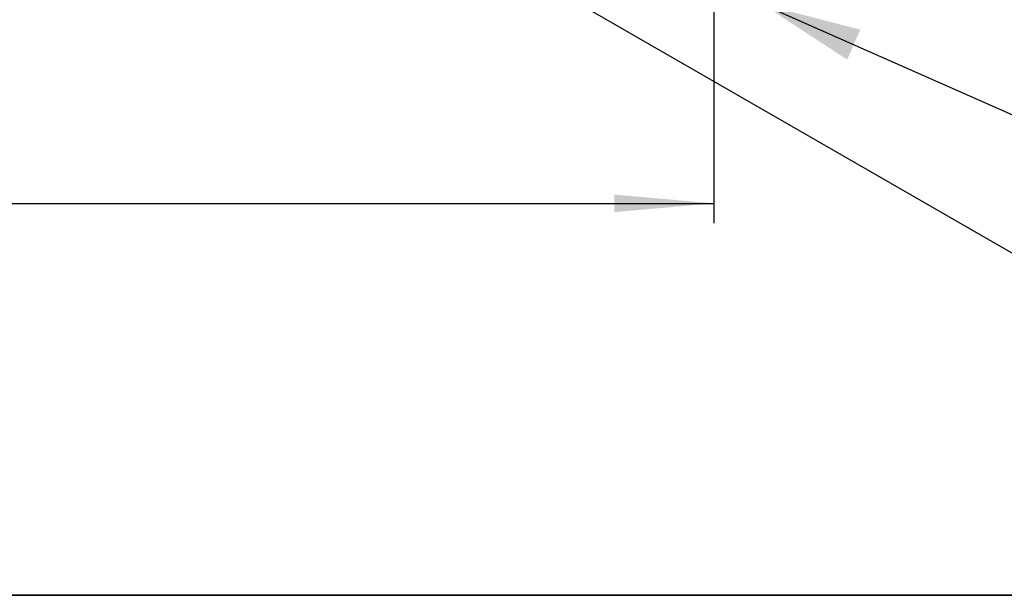
# Model space of a CAD drawing. Units: millimetres. Extents: x 8 to 439, y -29 to 308.
# Drawn here: x 150 to 200, y 5 to 34 of the extents above; entities that cross this region are included whole.
import ezdxf

# ---------------------------------------------------------------- set-up
doc = ezdxf.new("R2010")
doc.units = ezdxf.units.MM
doc.layers.add('FORMAT', color=7, linetype='Continuous')
doc.styles.add('SLDTEXTSTYLE1', font='TXT', dxfattribs={"width": 0.7})
doc.dimstyles.new('SLDDIMSTYLE3', dxfattribs={"dimtxt": 3.393075, "dimasz": 5, "dimexe": 0, "dimexo": 0.0625, "dimgap": 0.848269, "dimtad": 2, "dimdec": 0, "dimlfac": 5, "dimrnd": 1e-09, "dimzin": 12, "dimdsep": 46, "dimtxsty": 'SLDTEXTSTYLE1', "dimsah": 1, "dimcen": 0.09, "dimadec": 0, "dimazin": 3, "dimtfac": 1, "dimtdec": 0, "dimtofl": 0, "dimtmove": 0, "dimatfit": 3, "dimfxl": 0, "dimfrac": 2, "dimtolj": 1, "dimtzin": 12, "dimarcsym": 0})
doc.dimstyles.new('SLDDIMSTYLE5', dxfattribs={"dimtxt": 0.18, "dimasz": 5, "dimexe": 0, "dimexo": 0.0625, "dimgap": 0, "dimtad": 0, "dimtih": 1, "dimtoh": 1, "dimdec": 0, "dimrnd": 1e-09, "dimzin": 0, "dimdsep": 46, "dimtxsty": 'Standard', "dimsah": 1, "dimcen": 0.09, "dimadec": 0, "dimazin": 0, "dimtfac": 5, "dimtdec": 0, "dimtofl": 0, "dimtmove": 0, "dimatfit": 3, "dimfxl": 0, "dimfrac": 2, "dimtolj": 1, "dimtzin": 0, "dimarcsym": 0})

# ---------------------------------------------------------------- blocks, each defined once
blk = doc.blocks.new('_D_2')
at = {"layer": 'FORMAT'}
for p, q in [((65.323, 54.697), (65.323, 23.694)), ((185.33, 54.697), (185.33, 23.694)), ((65.323, 24.694), (185.33, 24.694))]:
    blk.add_line(p, q, dxfattribs=at)
for points in [[(65.323, 24.694), (70.323, 24.254), (70.323, 25.134)], [(185.33, 24.694), (180.33, 25.134), (180.33, 24.254)]]:
    blk.add_solid(points, dxfattribs=at)
at = {"layer": 'FORMAT', "char_height": 3.3931, "attachment_point": 1, "style": 'SLDTEXTSTYLE1'}
for s, insert in [('%%c', (114.863, 29.068)), ('600', (119.784, 29.068))]:
    blk.add_mtext(s, dxfattribs=dict(at, insert=insert))

msp = doc.modelspace()

# ---------------------------------------------------------------- linework, layer by layer
at = {"layer": 'FORMAT', "color": 7, "lineweight": 35}
msp.add_line((20, 5), (415, 5), dxfattribs=at)

# ---------------------------------------------------------------- dimensions: what is measured, and where the dimension line sits
at = {"layer": 'FORMAT'}
dim = msp.add_linear_dim(base=(185.329713, 24.693718), p1=(65.322609, 54.697208), p2=(185.329713, 54.697208), angle=0, text='%%c<>', dimstyle='SLDDIMSTYLE3', dxfattribs=at)
dim.commit()
dim.dimension.update_dxf_attribs({"geometry": '_D_2', "text_midpoint": (120.582294, 24.693718), "dimtype": 160})

# ---------------------------------------------------------------- leaders
for points in [[(154.338049, 48.693718), (206.432039, 18.668871)], [(187.780674, 34.693718), (206.432039, 26.435862)]]:
    msp.add_leader(points, dimstyle='SLDDIMSTYLE5', dxfattribs=at)

doc.saveas('drawing.dxf')
